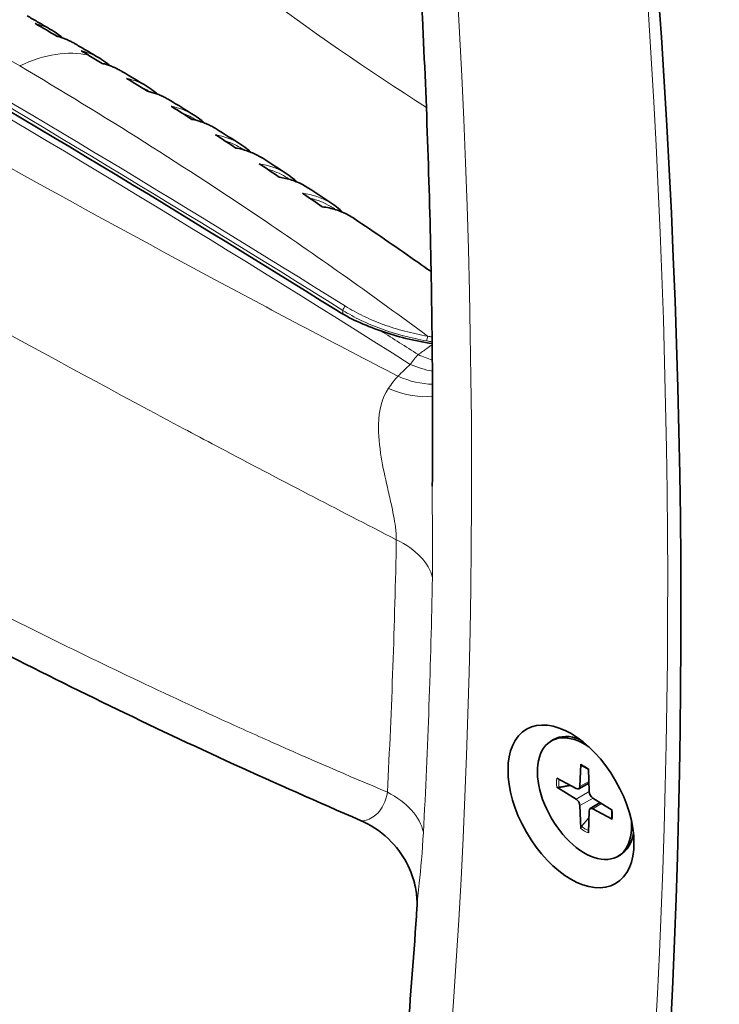
# Model space of a CAD drawing. Units: millimetres. Extents: x 0 to 3360, y 0 to 2376.
# Drawn here: x 2216 to 2258, y 511 to 570 of the extents above; entities that cross this region are included whole.
import ezdxf

# ---------------------------------------------------------------- set-up
doc = ezdxf.new("R2010")
doc.units = ezdxf.units.MM
doc.header["$LTSCALE"] = 8
doc.layers.add('Visibile (ISO)', color=7, linetype='Continuous', lineweight=35)
doc.layers.add('Visibile sottile (ISO)', color=7, linetype='Continuous', lineweight=18)

msp = doc.modelspace()

# ---------------------------------------------------------------- linework, layer by layer
at = {"layer": 'Visibile (ISO)'}
for p, q in [((2248.283, 527.06), (2248.424, 527.142)), ((2250.048, 525.656), (2250, 524.328)), ((2250.51, 525.39), (2250.558, 524.007)), ((2248.611, 524.822), (2249.783, 524.202)), ((2249.932, 524.19), (2250.54, 524.523)), ((2248.611, 524.288), (2249.783, 523.558)), ((2250.622, 522.995), (2251.217, 523.355)), ((2251.947, 522.9), (2250.775, 523.63)), ((2250.048, 521.798), (2250, 523.181)), ((2250.51, 521.532), (2250.558, 522.86)), ((2251.947, 522.366), (2250.775, 522.986)), ((2252.275, 520.128), (2252.416, 520.209))]:
    msp.add_line(p, q, dxfattribs=at)
for centre, major_axis, ratio, start_param, end_param in [((1884.131, 748.637), (-262.491, 455.823), 0.578093, 3.740046, 4.12201), ((2205.192, -246.475), (499.021, -866.564), 0.578093, 2.315374, 2.400883), ((1990.632, 533.125), (-321.339, 81.146), 0.357227, 4.01782, 4.023257), ((1984.724, 520.569), (-327.758, 73.171), 0.385452, 3.999099, 4.000931), ((1979.907, 371.807), (-329.424, -84.601), 0.685276, 3.731879, 3.73535), ((1966.814, 319.974), (363.526, 117.731), 0.74624, 0.57533, 0.580904), ((1980.503, 370.923), (-328.549, -86.273), 0.687172, 3.716394, 3.721657), ((1966.898, 320.027), (363.404, 117.736), 0.746272, 0.564767, 0.570342), ((1981.15, 369.988), (-327.599, -88.072), 0.689141, 3.700581, 3.705827), ((1966.962, 320.093), (363.316, 117.696), 0.746264, 0.554303, 0.559881), ((1981.79, 369.081), (-326.654, -89.844), 0.691012, 3.684777, 3.690005), ((1967.005, 320.174), (363.262, 117.611), 0.746218, 0.543941, 0.549521), ((1982.424, 368.2), (-325.716, -91.588), 0.692788, 3.668986, 3.674197), ((1967.026, 320.27), (363.244, 117.479), 0.746135, 0.53368, 0.539263), ((1983.05, 367.345), (-324.786, -93.305), 0.694471, 3.653209, 3.658402), ((2211.91, 662.827), (95.813, -166.383), 0.578093, 5.255165, 5.693179), ((2250.279, 523.594), (1.996, -3.466), 0.578093, 2.264112, 7.160666), ((2250.42, 523.675), (-1.996, 3.466), 0.578093, 5.652326, 6.283185), ((2249.773, 524.47), (0.16, -0.278), 0.578093, 5.540418, 7.02982), ((2250.785, 523.887), (0.16, -0.278), 0.578093, 3.969622, 5.459023), ((2249.773, 523.301), (-0.16, 0.278), 0.578093, 3.969622, 5.459023), ((2250.785, 522.718), (-0.16, 0.278), 0.578093, 5.540418, 7.02982), ((2250.42, 523.675), (1.996, -3.466), 0.578093, 0, 0.63086)]:
    msp.add_ellipse(centre, major_axis=major_axis, ratio=ratio, start_param=start_param, end_param=end_param, dxfattribs=at)
msp.add_ellipse((2249.466, 523.126), major_axis=(-2.67, 4.636), ratio=0.578093, dxfattribs=at)
for points, knots in [([(2241.135, 542.356), (2241.177, 547.442), (2241.135, 552.58), (2240.885, 562.951), (2240.677, 568.183), (2240.094, 578.736), (2239.719, 584.057), (2238.802, 594.777), (2238.261, 600.176), (2237.013, 611.047), (2236.306, 616.519), (2235.517, 622.022)], [6.2737903, 6.2737903, 6.2737903, 6.2737903, 6.3114412, 6.3114412, 6.3490922, 6.3490922, 6.3867431, 6.3867431, 6.424394, 6.424394, 6.462045, 6.462045, 6.462045, 6.462045]), ([(2218.319, 569.72), (2218.218, 569.779), (2218.118, 569.838), (2217.916, 569.956), (2217.815, 570.014), (2217.614, 570.132), (2217.513, 570.191), (2217.311, 570.308), (2217.211, 570.367), (2217.009, 570.484), (2216.908, 570.543), (2216.808, 570.601)], [1.563703974, 1.563703974, 1.563703974, 1.563703974, 1.564131349, 1.564131349, 1.564558723, 1.564558723, 1.564986098, 1.564986098, 1.565413473, 1.565413473, 1.565840847, 1.565840847, 1.565840847, 1.565840847]), ([(2217.294, 570.143), (2217.294, 570.143), (2217.295, 570.142), (2217.309, 570.136), (2217.321, 570.13), (2217.333, 570.122)], [-0.024499061, -0.024499061, -0.024499061, -0.024499061, -0.024307492, -0.024307492, -0.020017588, -0.020017588, -0.020017588, -0.020017588]), ([(2218.319, 569.72), (2218.48, 569.626), (2218.635, 569.521), (2218.839, 569.362), (2218.893, 569.317), (2218.947, 569.27)], [-0.9187702, -0.9187702, -0.9187702, -0.9187702, -0.8268932, -0.8268932, -0.7923607, -0.7923607, -0.7923607, -0.7923607]), ([(2219.648, 568.942), (2219.582, 568.981), (2219.514, 569.018), (2219.377, 569.089), (2219.308, 569.122), (2219.166, 569.185), (2219.095, 569.215), (2218.95, 569.27), (2218.876, 569.296), (2218.728, 569.344), (2218.653, 569.365), (2218.577, 569.385)], [-0.2091328, -0.2091328, -0.2091328, -0.2091328, -0.1711775, -0.1711775, -0.1332222, -0.1332222, -0.0952668, -0.0952668, -0.0573115, -0.0573115, -0.0195435, -0.0195435, -0.0195435, -0.0195435]), ([(2218.578, 569.385), (2218.58, 569.383), (2218.582, 569.382), (2218.583, 569.379), (2218.583, 569.379), (2218.583, 569.378)], [-0.004587978, -0.004587978, -0.004587978, -0.004587978, 0, 0, 0.000199037, 0.000199037, 0.000199037, 0.000199037]), ([(2221.16, 568.055), (2221.059, 568.114), (2220.958, 568.173), (2220.757, 568.292), (2220.656, 568.351), (2220.454, 568.469), (2220.354, 568.529), (2220.152, 568.647), (2220.051, 568.706), (2219.85, 568.824), (2219.749, 568.883), (2219.648, 568.942)], [1.55968771, 1.55968771, 1.55968771, 1.55968771, 1.560115102, 1.560115102, 1.560542494, 1.560542494, 1.560969886, 1.560969886, 1.561397278, 1.561397278, 1.56182467, 1.56182467, 1.56182467, 1.56182467]), ([(2220.048, 568.503), (2220.049, 568.503), (2220.049, 568.502), (2220.064, 568.496), (2220.078, 568.489), (2220.091, 568.481)], [-0.02463326, -0.02463326, -0.02463326, -0.02463326, -0.024443381, -0.024443381, -0.019772077, -0.019772077, -0.019772077, -0.019772077]), ([(2221.16, 568.055), (2221.32, 567.96), (2221.474, 567.855), (2221.678, 567.694), (2221.735, 567.648), (2221.79, 567.6)], [-0.9164631, -0.9164631, -0.9164631, -0.9164631, -0.8248168, -0.8248168, -0.7893512, -0.7893512, -0.7893512, -0.7893512]), ([(2222.496, 567.265), (2222.424, 567.308), (2222.35, 567.349), (2222.199, 567.426), (2222.123, 567.463), (2221.967, 567.531), (2221.888, 567.563), (2221.728, 567.622), (2221.647, 567.65), (2221.483, 567.699), (2221.4, 567.722), (2221.316, 567.742)], [0.9137903, 0.9137903, 0.9137903, 0.9137903, 0.955441, 0.955441, 0.9970918, 0.9970918, 1.0387426, 1.0387426, 1.0803934, 1.0803934, 1.1218528, 1.1218528, 1.1218528, 1.1218528]), ([(2221.317, 567.742), (2221.319, 567.74), (2221.321, 567.738), (2221.322, 567.735), (2221.322, 567.735), (2221.322, 567.735)], [-0.00511775, -0.00511775, -0.00511775, -0.00511775, 0, 0, 0.000200562, 0.000200562, 0.000200562, 0.000200562]), ([(2222.771, 566.848), (2222.771, 566.848), (2222.772, 566.848), (2222.788, 566.841), (2222.804, 566.833), (2222.818, 566.824)], [-0.024865306, -0.024865306, -0.024865306, -0.024865306, -0.024677407, -0.024677407, -0.019456356, -0.019456356, -0.019456356, -0.019456356]), ([(2224.014, 566.357), (2224.171, 566.262), (2224.323, 566.156), (2224.527, 565.993), (2224.585, 565.944), (2224.641, 565.894)], [0.2424456, 0.2424456, 0.2424456, 0.2424456, 0.3334303, 0.3334303, 0.3699756, 0.3699756, 0.3699756, 0.3699756]), ([(2225.342, 565.552), (2225.261, 565.601), (2225.179, 565.648), (2225.012, 565.735), (2224.927, 565.775), (2224.753, 565.851), (2224.665, 565.886), (2224.485, 565.951), (2224.394, 565.98), (2224.21, 566.033), (2224.117, 566.056), (2224.023, 566.077)], [0.9058584, 0.9058584, 0.9058584, 0.9058584, 0.9522827, 0.9522827, 0.9987069, 0.9987069, 1.0451312, 1.0451312, 1.0915555, 1.0915555, 1.1377796, 1.1377796, 1.1377796, 1.1377796]), ([(2224.024, 566.076), (2224.026, 566.074), (2224.027, 566.072), (2224.029, 566.068), (2224.029, 566.068), (2224.029, 566.068)], [-0.005753486, -0.005753486, -0.005753486, -0.005753486, 0, 0, 0.000202272, 0.000202272, 0.000202272, 0.000202272]), ([(2225.46, 565.166), (2225.461, 565.166), (2225.462, 565.166), (2225.48, 565.158), (2225.497, 565.149), (2225.513, 565.139)], [-0.02510638, -0.02510638, -0.02510638, -0.02510638, -0.024920495, -0.024920495, -0.019124076, -0.019124076, -0.019124076, -0.019124076]), ([(2228.159, 563.812), (2228.071, 563.868), (2227.981, 563.92), (2227.796, 564.017), (2227.702, 564.062), (2227.51, 564.145), (2227.412, 564.183), (2227.212, 564.252), (2227.111, 564.284), (2226.906, 564.339), (2226.802, 564.362), (2226.697, 564.383)], [0.8977967, 0.8977967, 0.8977967, 0.8977967, 0.949113, 0.949113, 1.0004294, 1.0004294, 1.0517457, 1.0517457, 1.1030621, 1.1030621, 1.1541719, 1.1541719, 1.1541719, 1.1541719]), ([(2226.698, 564.382), (2226.7, 564.381), (2226.702, 564.378), (2226.703, 564.373), (2226.703, 564.373), (2226.703, 564.373)], [-0.006410592, -0.006410592, -0.006410592, -0.006410592, 0, 0, 0.000203976, 0.000203976, 0.000203976, 0.000203976]), ([(2226.844, 564.63), (2226.999, 564.534), (2227.149, 564.427), (2227.351, 564.262), (2227.408, 564.213), (2227.465, 564.161)], [0.2677205, 0.2677205, 0.2677205, 0.2677205, 0.3579113, 0.3579113, 0.394813, 0.394813, 0.394813, 0.394813]), ([(2228.118, 563.456), (2228.118, 563.456), (2228.119, 563.455), (2228.139, 563.447), (2228.158, 563.437), (2228.175, 563.425)], [-0.025352099, -0.025352099, -0.025352099, -0.025352099, -0.025168227, -0.025168227, -0.018786849, -0.018786849, -0.018786849, -0.018786849]), ([(2230.949, 562.046), (2230.852, 562.107), (2230.754, 562.165), (2230.551, 562.272), (2230.448, 562.322), (2230.237, 562.413), (2230.129, 562.454), (2229.909, 562.528), (2229.797, 562.56), (2229.57, 562.617), (2229.455, 562.641), (2229.338, 562.661)], [0.8896045, 0.8896045, 0.8896045, 0.8896045, 0.9459302, 0.9459302, 1.0022559, 1.0022559, 1.0585816, 1.0585816, 1.1149073, 1.1149073, 1.1710224, 1.1710224, 1.1710224, 1.1710224]), ([(2229.339, 562.66), (2229.342, 562.659), (2229.343, 562.655), (2229.344, 562.65), (2229.344, 562.649), (2229.344, 562.649)], [-0.007089174, -0.007089174, -0.007089174, -0.007089174, 0, 0, 0.000205673, 0.000205673, 0.000205673, 0.000205673]), ([(2229.646, 562.876), (2229.799, 562.779), (2229.947, 562.671), (2230.146, 562.505), (2230.204, 562.454), (2230.261, 562.401)], [0.2936434, 0.2936434, 0.2936434, 0.2936434, 0.3830274, 0.3830274, 0.4203061, 0.4203061, 0.4203061, 0.4203061]), ([(2230.742, 561.717), (2230.743, 561.717), (2230.743, 561.716), (2230.765, 561.707), (2230.786, 561.696), (2230.805, 561.683)], [-0.025602164, -0.025602164, -0.025602164, -0.025602164, -0.025420303, -0.025420303, -0.018445007, -0.018445007, -0.018445007, -0.018445007]), ([(2233.71, 560.251), (2233.605, 560.32), (2233.498, 560.384), (2233.278, 560.502), (2233.165, 560.556), (2232.934, 560.654), (2232.816, 560.698), (2232.575, 560.777), (2232.452, 560.811), (2232.202, 560.868), (2232.075, 560.892), (2231.947, 560.911)], [0.8812813, 0.8812813, 0.8812813, 0.8812813, 0.9427324, 0.9427324, 1.0041836, 1.0041836, 1.0656347, 1.0656347, 1.1270859, 1.1270859, 1.1883249, 1.1883249, 1.1883249, 1.1883249]), ([(2231.948, 560.91), (2231.951, 560.908), (2231.952, 560.904), (2231.953, 560.898), (2231.953, 560.897), (2231.953, 560.897)], [-0.007789361, -0.007789361, -0.007789361, -0.007789361, 0, 0, 0.00020736, 0.00020736, 0.00020736, 0.00020736]), ([(2232.421, 561.095), (2232.571, 560.997), (2232.716, 560.888), (2232.914, 560.72), (2232.972, 560.668), (2233.028, 560.614)], [0.3202124, 0.3202124, 0.3202124, 0.3202124, 0.4087765, 0.4087765, 0.4464531, 0.4464531, 0.4464531, 0.4464531]), ([(2233.334, 559.949), (2233.335, 559.949), (2233.335, 559.949), (2233.359, 559.939), (2233.381, 559.927), (2233.402, 559.912)], [-0.025856317, -0.025856317, -0.025856317, -0.025856317, -0.025676466, -0.025676466, -0.018098918, -0.018098918, -0.018098918, -0.018098918]), ([(2236.443, 558.43), (2236.33, 558.506), (2236.214, 558.576), (2235.976, 558.705), (2235.853, 558.764), (2235.602, 558.87), (2235.473, 558.917), (2235.21, 558.999), (2235.076, 559.034), (2234.803, 559.092), (2234.664, 559.115), (2234.523, 559.132)], [0.8728264, 0.8728264, 0.8728264, 0.8728264, 0.9395182, 0.9395182, 1.00621, 1.00621, 1.0729018, 1.0729018, 1.1395936, 1.1395936, 1.2060742, 1.2060742, 1.2060742, 1.2060742]), ([(2234.524, 559.131), (2234.527, 559.129), (2234.529, 559.124), (2234.529, 559.117), (2234.529, 559.117), (2234.529, 559.117)], [-0.008511299, -0.008511299, -0.008511299, -0.008511299, 0, 0, 0.000209035, 0.000209035, 0.000209035, 0.000209035]), ([(2235.167, 559.286), (2235.315, 559.187), (2235.458, 559.078), (2235.653, 558.908), (2235.711, 558.855), (2235.768, 558.8)], [0.3474273, 0.3474273, 0.3474273, 0.3474273, 0.4351587, 0.4351587, 0.4732541, 0.4732541, 0.4732541, 0.4732541]), ([(2236.443, 558.43), (2237.053, 558.018), (2237.66, 557.605), (2238.871, 556.774), (2239.475, 556.356), (2240.406, 555.706), (2240.736, 555.474), (2241.064, 555.243)], [2.0651439, 2.0651439, 2.0651439, 2.0651439, 2.3270588, 2.3270588, 2.5889737, 2.5889737, 2.7329338, 2.7329338, 2.7329338, 2.7329338]), ([(2200.144, 540.599), (2202.48, 539.256), (2204.839, 537.938), (2209.602, 535.348), (2212.006, 534.078), (2216.857, 531.586), (2219.304, 530.364), (2224.239, 527.971), (2226.728, 526.799), (2231.744, 524.507), (2234.272, 523.386), (2236.82, 522.29)], [-6.783309, -6.783309, -6.783309, -6.783309, -5.811246, -5.811246, -4.839183, -4.839183, -3.867119, -3.867119, -2.895056, -2.895056, -1.922992, -1.922992, -1.922992, -1.922992]), ([(2237.972, 493.447), (2235.733, 494.225), (2233.482, 495.075), (2226.861, 497.77), (2222.468, 499.808), (2213.66, 504.388), (2209.245, 506.93), (2200.433, 512.497), (2196.037, 515.521), (2187.305, 522.023), (2182.969, 525.501), (2178.684, 529.189)], [1.3758157, 1.3758157, 1.3758157, 1.3758157, 1.4258781, 1.4258781, 1.5224903, 1.5224903, 1.6191024, 1.6191024, 1.7157145, 1.7157145, 1.8123266, 1.8123266, 1.8123266, 1.8123266]), ([(2250.079, 525.592), (2250.077, 525.593), (2250.075, 525.594), (2250.065, 525.6), (2250.058, 525.609), (2250.05, 525.628), (2250.047, 525.642), (2250.048, 525.656)], [0.04810274, 0.04810274, 0.04810274, 0.04810274, 0.04916804, 0.04916804, 0.05411488, 0.05411488, 0.05910727, 0.05910727, 0.05910727, 0.05910727]), ([(2250.079, 525.592), (2250.109, 525.58), (2250.139, 525.567), (2250.199, 525.538), (2250.229, 525.523), (2250.29, 525.49), (2250.321, 525.472), (2250.382, 525.435), (2250.413, 525.415), (2250.466, 525.379), (2250.489, 525.363), (2250.511, 525.347)], [4.5671958, 4.5671958, 4.5671958, 4.5671958, 4.6250729, 4.6250729, 4.6829499, 4.6829499, 4.7408269, 4.7408269, 4.798704, 4.798704, 4.8413762, 4.8413762, 4.8413762, 4.8413762]), ([(2248.747, 524.266), (2248.734, 524.263), (2248.719, 524.262), (2248.689, 524.262), (2248.67, 524.265), (2248.639, 524.273), (2248.622, 524.28), (2248.611, 524.288)], [0.04519904, 0.04519904, 0.04519904, 0.04519904, 0.04916804, 0.04916804, 0.05411488, 0.05411488, 0.05910727, 0.05910727, 0.05910727, 0.05910727]), ([(2251.911, 522.923), (2251.914, 522.895), (2251.916, 522.867), (2251.921, 522.803), (2251.923, 522.766), (2251.925, 522.694), (2251.925, 522.659), (2251.923, 522.59), (2251.921, 522.556), (2251.916, 522.489), (2251.912, 522.456), (2251.908, 522.424)], [6.1540928, 6.1540928, 6.1540928, 6.1540928, 6.1968756, 6.1968756, 6.2547473, 6.2547473, 6.312619, 6.312619, 6.3704907, 6.3704907, 6.4283624, 6.4283624, 6.4283624, 6.4283624]), ([(2236.82, 522.29), (2237.393, 522.043), (2238, 521.655), (2238.967, 520.731), (2239.333, 520.221), (2239.864, 519.227), (2240.01, 518.76), (2240.18, 518.02), (2240.205, 517.742), (2240.227, 517.352), (2240.223, 517.226), (2240.219, 517.112), (2240.217, 517.088), (2240.216, 517.068)], [0.6022428, 0.6022428, 0.6022428, 0.6022428, 0.6779359, 0.6779359, 0.7485366, 0.7485366, 0.828193, 0.828193, 0.9094994, 0.9094994, 0.9832013, 0.9832013, 1.0087745, 1.0087745, 1.0087745, 1.0087745]), ([(2251.947, 522.366), (2251.935, 522.372), (2251.924, 522.381), (2251.911, 522.398), (2251.908, 522.409), (2251.907, 522.42), (2251.908, 522.422), (2251.908, 522.424)], [0.01971896, 0.01971896, 0.01971896, 0.01971896, 0.02471135, 0.02471135, 0.02965819, 0.02965819, 0.03069134, 0.03069134, 0.03069134, 0.03069134]), ([(2250.048, 521.798), (2250.047, 521.812), (2250.05, 521.83), (2250.058, 521.861), (2250.065, 521.879), (2250.08, 521.905), (2250.088, 521.917), (2250.097, 521.927)], [0.01971896, 0.01971896, 0.01971896, 0.01971896, 0.02471135, 0.02471135, 0.02965819, 0.02965819, 0.03362719, 0.03362719, 0.03362719, 0.03362719]), ([(2235.714, 478.084), (2236.137, 480.586), (2236.536, 483.109), (2237.284, 488.194), (2237.634, 490.756), (2238.284, 495.919), (2238.584, 498.519), (2239.135, 503.757), (2239.386, 506.394), (2239.838, 511.704), (2240.04, 514.377), (2240.216, 517.068)], [6.1069644, 6.1069644, 6.1069644, 6.1069644, 6.1276254, 6.1276254, 6.1482863, 6.1482863, 6.1689473, 6.1689473, 6.1896083, 6.1896083, 6.2102692, 6.2102692, 6.2102692, 6.2102692])]:
    msp.add_open_spline(points, degree=3, knots=knots, dxfattribs=at)
for points in [[(2235.414, 552.902), (2236.184, 552.421), (2237.071, 552.022), (2238.038, 551.683)], [(2238.038, 551.683), (2239.011, 551.342), (2240.055, 551.084), (2241.127, 550.919)]]:
    msp.add_open_spline(points, degree=3, dxfattribs=at)
for points, weights in [([(2248.747, 524.266), (2249.111, 524.334), (2249.423, 524.392)], [1.00209918286, 1.01180692915, 1.01559973503]), ([(2250.543, 522.447), (2250.337, 522.207), (2250.097, 521.927)], [1.01556006647, 1.01175636833, 1.00209918286])]:
    msp.add_rational_spline(points, weights, degree=2, dxfattribs=at)
at = {"layer": 'Visibile sottile (ISO)'}
for p, q in [((2250, 524.328), (2250.536, 524.626)), ((2249.783, 523.558), (2250.557, 524.019)), ((2250, 523.181), (2250.791, 523.621)), ((2250.775, 522.986), (2251.304, 523.301))]:
    msp.add_line(p, q, dxfattribs=at)
for centre, major_axis, ratio, start_param, end_param in [((1885.227, 749.228), (252.843, -439.069), 0.578093, 0.592879, 0.985995), ((1885.227, 749.228), (261.156, -453.505), 0.578093, 0.598632, 0.979946), ((2204.823, -246.688), (499.009, -866.544), 0.578093, 2.308624, 2.407632), ((2205.546, -246.272), (498.901, -866.356), 0.578093, 2.315365, 2.400891), ((2205.7, -246.183), (-499.001, 866.529), 0.578093, 5.456958, 5.542484), ((2246.044, 682.483), (-73.595, 127.8), 0.578093, 2.104624, 2.307614), ((2208.053, -244.828), (-498.856, 866.277), 0.578093, 5.487974, 5.511468), ((2215.518, 557.451), (6.094, 10.338), 0.571289, 0.174743, 0.702025), ((2220.409, 568.057), (0.103, 0.171), 0.603938, 0, 0.179999), ((1892.651, 753.503), (-242.157, 420.512), 0.578093, 3.920797, 3.921349), ((2235.908, 552.993), (-0.106, -0.17), 0.552947, 3.858358, 5.516421), ((2205.562, -246.262), (499.009, -866.544), 0.578093, 2.308991, 2.312182), ((2240.837, 551.195), (0.035, 0.197), 0.091716, 0.585518, 2.2052), ((2240.869, 555.235), (3.477, -4.89), 0.712156, 5.380964, 5.552795), ((2239.651, 554.219), (4.152, -4.332), 0.612502, 5.313627, 5.588215), ((2238.91, 553.508), (4.152, -4.332), 0.612465, 5.313399, 5.751876), ((2237.681, 552.174), (4.635, -3.811), 0.493599, 5.262136, 5.863934), ((1887.208, 750.369), (-248.312, 431.201), 0.578093, 3.869587, 3.907644), ((2235.204, 536.445), (5.999, -0.112), 0.588033, 0.148513, 0.901694), ((1886.372, 749.888), (250.434, -434.886), 0.578093, 0.727994, 0.766051), ((2211.141, 664.019), (96.666, -167.863), 0.578093, 5.258191, 5.696725), ((2208.639, 662.578), (-96.977, 168.404), 0.578093, 2.114453, 2.5705), ((2250.279, 523.594), (-1.189, 2.064), 0.578093, 5.362149, 5.637293), ((2250.279, 523.594), (1.189, -2.064), 0.578093, 3.791352, 4.066497), ((2250.331, 523.624), (-1.13, 1.962), 0.578093, 0.671641, 0.933742), ((2234.663, 521.269), (5.992, -0.317), 0.609131, 0.169046, 0.922227), ((2250.279, 523.594), (-1.189, 2.064), 0.578093, 3.791352, 4.066497), ((2250.279, 523.594), (1.189, -2.064), 0.578093, 5.362149, 5.637293), ((2250.331, 523.624), (-1.13, 1.962), 0.578093, 2.211718, 2.473688)]:
    msp.add_ellipse(centre, major_axis=major_axis, ratio=ratio, start_param=start_param, end_param=end_param, dxfattribs=at)
for points, knots in [([(2218.32, 569.72), (2218.112, 569.841), (2217.894, 569.943), (2217.545, 570.071), (2217.421, 570.11), (2217.294, 570.143)], [0.9187702, 0.9187702, 0.9187702, 0.9187702, 1.0412311, 1.0412311, 1.1066984, 1.1066984, 1.1066984, 1.1066984]), ([(2218.583, 569.378), (2218.722, 569.343), (2218.858, 569.301), (2219.22, 569.168), (2219.44, 569.065), (2219.649, 568.942)], [0.0148567, 0.0148567, 0.0148567, 0.0148567, 0.0860785, 0.0860785, 0.2091328, 0.2091328, 0.2091328, 0.2091328]), ([(2203.671, 568.344), (2211.552, 563.788), (2219.706, 559.25), (2231.713, 552.813), (2235.37, 550.883), (2239.07, 548.962)], [0, 0, 0, 0, 3.322294, 3.322294, 4.752152, 4.752152, 4.752152, 4.752152]), ([(2221.16, 568.054), (2220.953, 568.177), (2220.734, 568.28), (2220.358, 568.418), (2220.205, 568.465), (2220.048, 568.503)], [0.9164631, 0.9164631, 0.9164631, 0.9164631, 1.0392962, 1.0392962, 1.1194445, 1.1194445, 1.1194445, 1.1194445]), ([(2240.856, 551.361), (2237.692, 553.712), (2234.456, 556.008), (2226.361, 561.486), (2221.425, 564.604), (2216.357, 567.592)], [-3.591847, -3.591847, -3.591847, -3.591847, -2.124989, -2.124989, 0, 0, 0, 0]), ([(2224.014, 566.357), (2224.008, 566.361), (2224.002, 566.364), (2223.622, 566.59), (2223.21, 566.752), (2222.771, 566.848)], [-0.2424456, -0.2424456, -0.2424456, -0.2424456, -0.2390138, -0.2390138, -0.0162793, -0.0162793, -0.0162793, -0.0162793]), ([(2223.521, 566.388), (2223.702, 566.314), (2223.876, 566.227), (2224.09, 566.099), (2224.137, 566.069), (2224.183, 566.038)], [0.1384563, 0.1384563, 0.1384563, 0.1384563, 0.2390138, 0.2390138, 0.2678507, 0.2678507, 0.2678507, 0.2678507]), ([(2224.029, 566.068), (2224.487, 565.972), (2224.916, 565.806), (2225.317, 565.567), (2225.329, 565.56), (2225.342, 565.552)], [-1.1435118, -1.1435118, -1.1435118, -1.1435118, -0.9132621, -0.9132621, -0.9058584, -0.9058584, -0.9058584, -0.9058584]), ([(2225.46, 565.166), (2225.661, 565.039), (2225.862, 564.911), (2226.276, 564.646), (2226.49, 564.51), (2226.703, 564.373)], [-3.2954652, -3.2954652, -3.2954652, -3.2954652, -3.2051006, -3.2051006, -3.1087261, -3.1087261, -3.1087261, -3.1087261]), ([(2226.844, 564.63), (2226.825, 564.642), (2226.807, 564.653), (2226.385, 564.904), (2225.938, 565.073), (2225.46, 565.166)], [-0.2677205, -0.2677205, -0.2677205, -0.2677205, -0.2564868, -0.2564868, -0.0167935, -0.0167935, -0.0167935, -0.0167935]), ([(2226.094, 564.769), (2226.353, 564.679), (2226.6, 564.564), (2226.893, 564.388), (2226.953, 564.35), (2227.013, 564.31)], [0.1160976, 0.1160976, 0.1160976, 0.1160976, 0.2564868, 0.2564868, 0.2935089, 0.2935089, 0.2935089, 0.2935089]), ([(2226.703, 564.373), (2227.2, 564.28), (2227.665, 564.108), (2228.108, 563.844), (2228.134, 563.828), (2228.159, 563.812)], [-1.1604845, -1.1604845, -1.1604845, -1.1604845, -0.9131019, -0.9131019, -0.8977967, -0.8977967, -0.8977967, -0.8977967]), ([(2229.646, 562.876), (2229.615, 562.896), (2229.583, 562.916), (2229.118, 563.192), (2228.635, 563.368), (2228.118, 563.456)], [-0.2936434, -0.2936434, -0.2936434, -0.2936434, -0.2745635, -0.2745635, -0.0173548, -0.0173548, -0.0173548, -0.0173548]), ([(2228.674, 563.098), (2229, 563.001), (2229.308, 562.867), (2229.669, 562.651), (2229.742, 562.604), (2229.814, 562.554)], [0.101807, 0.101807, 0.101807, 0.101807, 0.2745635, 0.2745635, 0.3198321, 0.3198321, 0.3198321, 0.3198321]), ([(2229.344, 562.649), (2229.883, 562.563), (2230.385, 562.384), (2230.871, 562.094), (2230.91, 562.07), (2230.948, 562.045)], [-1.1779224, -1.1779224, -1.1779224, -1.1779224, -0.9128567, -0.9128567, -0.8896045, -0.8896045, -0.8896045, -0.8896045]), ([(2232.421, 561.095), (2232.376, 561.123), (2232.331, 561.151), (2231.823, 561.454), (2231.301, 561.636), (2230.742, 561.717)], [-0.3202124, -0.3202124, -0.3202124, -0.3202124, -0.2932414, -0.2932414, -0.0179683, -0.0179683, -0.0179683, -0.0179683]), ([(2231.242, 561.388), (2231.63, 561.29), (2231.994, 561.14), (2232.416, 560.888), (2232.503, 560.831), (2232.588, 560.771)], [0.0915446, 0.0915446, 0.0915446, 0.0915446, 0.2932414, 0.2932414, 0.3468177, 0.3468177, 0.3468177, 0.3468177]), ([(2226.436, 545.691), (2225.641, 546.113), (2224.85, 546.536), (2215.607, 551.485), (2207.399, 556.051), (2199.466, 560.639)], [-3.63276, -3.63276, -3.63276, -3.63276, -3.322294, -3.322294, 0, 0, 0, 0]), ([(2231.953, 560.897), (2232.534, 560.819), (2233.075, 560.633), (2233.606, 560.318), (2233.658, 560.285), (2233.71, 560.251)], [-1.1958181, -1.1958181, -1.1958181, -1.1958181, -0.9125265, -0.9125265, -0.8812813, -0.8812813, -0.8812813, -0.8812813]), ([(2235.167, 559.286), (2235.11, 559.324), (2235.052, 559.361), (2234.499, 559.69), (2233.937, 559.877), (2233.334, 559.949)], [-0.3474273, -0.3474273, -0.3474273, -0.3474273, -0.3125198, -0.3125198, -0.0186398, -0.0186398, -0.0186398, -0.0186398]), ([(2233.334, 559.949), (2233.498, 559.836), (2233.662, 559.722), (2233.825, 559.608), (2234.06, 559.445), (2234.295, 559.281), (2234.529, 559.117)], [-2.092291, -2.092291, -2.092291, -2.092291, -2.0155966, -2.0155966, -2.0155966, -1.905328, -1.905328, -1.905328, -1.905328]), ([(2233.79, 559.643), (2234.237, 559.547), (2234.655, 559.385), (2235.136, 559.097), (2235.236, 559.031), (2235.333, 558.96)], [0.0837513, 0.0837513, 0.0837513, 0.0837513, 0.3125198, 0.3125198, 0.3744656, 0.3744656, 0.3744656, 0.3744656]), ([(2234.529, 559.117), (2235.155, 559.047), (2235.737, 558.857), (2236.313, 558.515), (2236.378, 558.473), (2236.443, 558.43)], [-1.214165, -1.214165, -1.214165, -1.214165, -0.912111, -0.912111, -0.8728264, -0.8728264, -0.8728264, -0.8728264]), ([(2235.767, 552.911), (2236.106, 552.7), (2236.471, 552.499), (2237.245, 552.128), (2237.652, 551.958), (2238.079, 551.802), (2238.506, 551.647), (2238.951, 551.508), (2239.864, 551.266), (2240.332, 551.163), (2240.802, 551.081)], [-0.5633288, -0.5633288, -0.5633288, -0.5633288, -0.4224966, -0.4224966, -0.2816644, -0.2816644, -0.2816644, -0.1408322, -0.1408322, 0, 0, 0, 0]), ([(2240.856, 551.361), (2240.396, 551.442), (2239.938, 551.543), (2239.044, 551.781), (2238.608, 551.918), (2238.19, 552.071), (2237.772, 552.223), (2237.374, 552.391), (2236.617, 552.755), (2236.258, 552.952), (2235.927, 553.159)], [0, 0, 0, 0, 0.1408322, 0.1408322, 0.2816644, 0.2816644, 0.2816644, 0.4224966, 0.4224966, 0.5633288, 0.5633288, 0.5633288, 0.5633288]), ([(2240.292, 550.261), (2240.466, 550.385), (2240.64, 550.508), (2240.919, 550.706), (2241.023, 550.78), (2241.128, 550.854)], [0, 0, 0, 0, 0.091218, 0.091218, 0.1459389, 0.1459389, 0.1459389, 0.1459389]), ([(2239.811, 549.671), (2239.891, 549.782), (2239.97, 549.887), (2240.131, 550.084), (2240.211, 550.176), (2240.292, 550.261)], [0, 0, 0, 0, 0.106205, 0.106205, 0.2124099, 0.2124099, 0.2124099, 0.2124099]), ([(2239.07, 548.962), (2239.193, 549.08), (2239.317, 549.198), (2239.564, 549.435), (2239.688, 549.553), (2239.811, 549.671)], [0, 0, 0, 0, 0.0649191, 0.0649191, 0.1298382, 0.1298382, 0.1298382, 0.1298382]), ([(2238.498, 548.233), (2238.591, 548.366), (2238.685, 548.494), (2238.876, 548.737), (2238.973, 548.853), (2239.07, 548.962)], [0, 0, 0, 0, 0.1090501, 0.1090501, 0.2181001, 0.2181001, 0.2181001, 0.2181001]), ([(2238.976, 539.143), (2238.976, 539.374), (2238.956, 539.631), (2238.865, 540.346), (2238.769, 540.827), (2238.589, 541.643), (2238.513, 541.968), (2238.302, 542.894), (2238.17, 543.497), (2237.959, 544.776), (2237.89, 545.449), (2237.926, 546.905), (2238.102, 547.665), (2238.498, 548.233)], [0, 0, 0, 0, 0.163518, 0.163518, 0.425147, 0.425147, 0.591346, 0.591346, 0.894364, 0.894364, 1.241364, 1.241364, 1.707243, 1.707243, 1.707243, 1.707243]), ([(2198.787, 543.588), (2200.811, 542.422), (2202.853, 541.274), (2208.209, 538.336), (2211.548, 536.574), (2218.728, 532.934), (2222.58, 531.067), (2226.481, 529.262)], [-6.783309, -6.783309, -6.783309, -6.783309, -5.935396, -5.935396, -4.578734, -4.578734, -3.055169, -3.055169, -3.055169, -3.055169]), ([(2241.135, 542.356), (2241.134, 542.243), (2241.134, 542.129), (2241.132, 541.53), (2241.135, 541.039), (2241.146, 539.776), (2241.157, 539), (2241.158, 537.765), (2241.154, 537.301), (2241.146, 536.857)], [-0.6302605, -0.6302605, -0.6302605, -0.6302605, -0.5913459, -0.5913459, -0.4251472, -0.4251472, -0.1635182, -0.1635182, 0, 0, 0, 0]), ([(2228.456, 528.355), (2229.46, 527.898), (2230.468, 527.444), (2233.782, 525.971), (2236.101, 524.968), (2238.437, 523.985)], [-2.798612, -2.798612, -2.798612, -2.798612, -2.408075, -2.408075, -1.518275, -1.518275, -1.518275, -1.518275]), ([(2236.82, 522.29), (2236.876, 522.265), (2236.964, 522.262), (2237.287, 522.32), (2237.589, 522.453), (2238.12, 522.994), (2238.349, 523.403), (2238.437, 523.985)], [0.602243, 0.602243, 0.602243, 0.602243, 0.831946, 0.831946, 1.296591, 1.296591, 1.737989, 1.737989, 1.737989, 1.737989]), ([(2240.602, 521.57), (2240.54, 520.396), (2240.438, 519.368), (2240.294, 517.973), (2240.244, 517.489), (2240.216, 517.067)], [-1.7379895, -1.7379895, -1.7379895, -1.7379895, -1.2965908, -1.2965908, -1.0087745, -1.0087745, -1.0087745, -1.0087745])]:
    msp.add_open_spline(points, degree=3, knots=knots, dxfattribs=at)
for points in [[(2217.294, 570.143), (2217.725, 569.888), (2218.154, 569.633), (2218.583, 569.378)], [(2220.048, 568.503), (2220.196, 568.414), (2220.344, 568.325), (2220.492, 568.236)], [(2220.492, 568.236), (2220.769, 568.07), (2221.046, 567.902), (2221.322, 567.735)], [(2221.079, 567.886), (2221.163, 567.84), (2221.246, 567.791), (2221.327, 567.739)], [(2221.322, 567.735), (2221.742, 567.636), (2222.136, 567.479), (2222.496, 567.265)], [(2222.771, 566.848), (2223.191, 566.589), (2223.611, 566.329), (2224.029, 566.068)], [(2228.118, 563.456), (2228.528, 563.188), (2228.937, 562.919), (2229.344, 562.649)], [(2230.742, 561.717), (2231.147, 561.445), (2231.551, 561.172), (2231.953, 560.897)], [(2240.802, 551.081), (2240.91, 551.062), (2241.018, 551.043), (2241.126, 551.025)], [(2241.123, 551.316), (2241.034, 551.33), (2240.945, 551.345), (2240.856, 551.361)], [(2228.412, 544.643), (2227.752, 544.992), (2227.093, 545.341), (2226.436, 545.691)], [(2238.976, 539.143), (2235.417, 540.968), (2231.894, 542.802), (2228.412, 544.643)], [(2226.481, 529.262), (2227.138, 528.958), (2227.796, 528.656), (2228.456, 528.355)]]:
    msp.add_open_spline(points, degree=3, dxfattribs=at)

doc.saveas('drawing.dxf')
